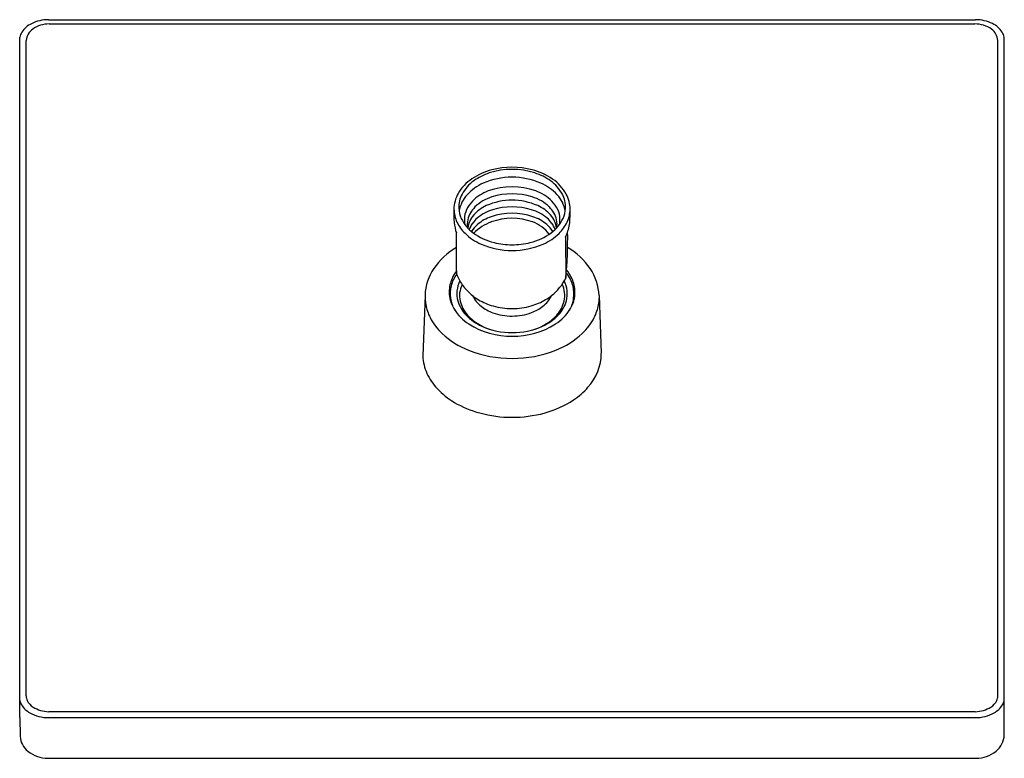
# Model space of a CAD drawing. Units: inches. Extents: x 3877.92 to 3885.81, y 102.16 to 108.07.
import ezdxf

# ---------------------------------------------------------------- set-up
doc = ezdxf.new("R2010")
doc.units = ezdxf.units.IN
doc.header["$LTSCALE"] = 0.64311
doc.header["$MEASUREMENT"] = 0
doc.layers.get('0').update_dxf_attribs({"color": 255, "linetype": 'CONTINUOUS'})
doc.layers.get('Defpoints').update_dxf_attribs({"linetype": 'CONTINUOUS'})
doc.styles.get("Standard").update_dxf_attribs({"font": 'txt', "width": 0.8})

msp = doc.modelspace()

# ---------------------------------------------------------------- linework, layer by layer
for p, q in [((3878.1535, 108.0736), (3885.5773, 108.0736)), ((3878.16, 108.0394), (3885.5708, 108.0398)), ((3877.924, 102.4871), (3877.924, 107.9333)), ((3885.8068, 102.3499), (3885.8068, 107.9334)), ((3877.9755, 102.661), (3877.9755, 107.9074)), ((3885.7553, 102.661), (3885.7553, 107.9074)), ((3881.4203, 106.0626), (3881.4203, 106.3665)), ((3882.2941, 106.3341), (3882.2959, 106.0061)), ((3881.1691, 105.8689), (3881.151, 105.3803)), ((3881.3707, 105.8894), (3881.3707, 105.8339)), ((3882.3614, 105.8769), (3882.3628, 105.8344)), ((3882.563, 105.8658), (3882.58, 105.4032)), ((3877.924, 102.4871), (3877.9278, 102.3368)), ((3878.156, 102.4877), (3885.5748, 102.4877)), ((3885.5743, 102.5342), (3878.1565, 102.5342)), ((3878.1506, 102.1618), (3885.5802, 102.1618))]:
    msp.add_line(p, q)
for centre, radius, start, end in [((3878.1534, 107.7738), 0.2998, 89.97803, 116.72702), ((3885.5757, 107.7592), 0.3145, 64.2585, 89.7063), ((3878.0882, 107.885), 0.1714, 114.00261, 149.00692), ((3878.096, 107.8977), 0.121, 123.96634, 175.40833), ((3878.1569, 107.8195), 0.2199, 89.19479, 125.74211), ((3885.5698, 107.7996), 0.2402, 55.70371, 89.76439), ((3885.6259, 107.8949), 0.1301, 5.50472, 52.45216), ((3885.636, 107.8796), 0.1798, 31.40864, 64.89641), ((3878.0556, 107.8999), 0.1358, 147.28397, 165.75078), ((3885.6752, 107.8999), 0.1358, 14.28906, 32.71603), ((3881.8636, 106.2412), 0.6511, 75.4669, 104.22317), ((3881.8403, 106.3591), 0.5311, 104.90969, 124.02064), ((3881.8361, 106.3965), 0.4759, 108.84402, 125.56183), ((3881.8654, 106.2382), 0.5747, 66.34516, 113.65484), ((3881.8654, 106.2847), 0.5912, 71.96603, 108.03397), ((3881.9021, 106.3769), 0.5101, 55.55115, 75.82849), ((3881.9161, 106.4272), 0.44, 54.09372, 72.50155), ((3881.7406, 106.5056), 0.3539, 123.90562, 149.90821), ((3881.7406, 106.5291), 0.3125, 125.46318, 151.83069), ((3881.8017, 106.3965), 0.4042, 114.38933, 137.01512), ((3881.8654, 106.1745), 0.5612, 70.2393, 109.7607), ((3881.9487, 106.4158), 0.3786, 42.59785, 67.11663), ((3881.9929, 106.5291), 0.3125, 28.16931, 54.53682), ((3882.0055, 106.5205), 0.3332, 28.26309, 56.24942), ((3881.6586, 106.555), 0.2582, 150.27132, 179.69931), ((3881.6639, 106.5732), 0.2241, 152.49993, 182.03771), ((3881.6949, 106.4981), 0.2568, 137.3535, 169.93193), ((3881.8029, 106.3639), 0.3619, 110.58523, 134.69149), ((3881.8104, 106.3239), 0.3481, 107.80502, 133.94597), ((3881.8654, 106.1407), 0.5393, 72.58179, 107.41821), ((3881.9319, 106.3354), 0.3336, 45.76714, 73.47218), ((3881.9427, 106.3791), 0.3426, 44.96445, 70.84248), ((3882.0385, 106.4981), 0.2568, 10.06807, 42.6465), ((3882.0696, 106.5732), 0.2241, 357.96229, 27.50007), ((3882.0729, 106.555), 0.2575, 0.28537, 28.57896), ((3881.7186, 106.4528), 0.2394, 135.31116, 154.96217), ((3881.7971, 106.2955), 0.3208, 115.42534, 137.914), ((3881.8654, 106.1186), 0.5101, 66.1796, 113.8204), ((3881.8654, 106.04), 0.5358, 73.13272, 106.86728), ((3881.954, 106.3149), 0.2947, 41.58047, 66.5265), ((3882.0149, 106.4528), 0.2394, 25.03783, 44.68884), ((3882.4567, 106.5198), 1.057, 178.01693, 183.77199), ((3881.6717, 106.5663), 0.2715, 182.11455, 204.52234), ((3881.6636, 106.5754), 0.224, 182.61883, 204.34662), ((3881.6734, 106.4739), 0.1895, 154.96217, 178.16636), ((3881.7047, 106.3799), 0.1957, 138.12424, 172.03097), ((3881.7125, 106.4259), 0.2067, 134.04938, 166.83291), ((3881.8194, 106.2078), 0.3619, 107.60075, 130.05671), ((3881.8654, 105.9981), 0.5258, 71.43194, 108.56806), ((3881.9249, 106.2236), 0.3429, 49.62754, 73.75226), ((3882.0209, 106.4259), 0.2067, 13.16709, 45.95062), ((3882.0288, 106.3799), 0.1957, 7.96903, 41.87576), ((3882.0601, 106.4739), 0.1895, 1.83364, 25.03783), ((3882.0698, 106.5754), 0.224, 335.65338, 357.38117), ((3882.0873, 106.5574), 0.2431, 334.85455, 359.74049), ((3881.5496, 106.5243), 0.7814, 353.31995, 2.3526), ((3881.8343, 106.5004), 0.4351, 186.61787, 197.91533), ((3881.7049, 106.5866), 0.3101, 205.38176, 225.90853), ((3881.7322, 106.6115), 0.3013, 205.23228, 233.76326), ((3881.6634, 106.4736), 0.1796, 177.97384, 192.45451), ((3881.6774, 106.4372), 0.1699, 167.84211, 189.88397), ((3881.7122, 106.3245), 0.2025, 142.968, 159.56785), ((3881.7438, 106.2527), 0.2385, 130.19994, 148.17049), ((3881.7516, 106.2946), 0.2519, 130.97957, 142.94994), ((3881.8425, 106.0729), 0.4073, 110.48313, 134.15771), ((3881.814, 106.1677), 0.3487, 109.44014, 129.99627), ((3881.8656, 106.0043), 0.4797, 69.85117, 110.2068), ((3881.9236, 106.1685), 0.3056, 38.19174, 69.44685), ((3881.9335, 106.1879), 0.3242, 49.61137, 72.15784), ((3881.9896, 106.2527), 0.2385, 31.82951, 49.80006), ((3881.9818, 106.2946), 0.2519, 37.05006, 49.02043), ((3882.0013, 106.6115), 0.3013, 306.23674, 334.76772), ((3882.0212, 106.3245), 0.2025, 20.43215, 37.032), ((3882.0561, 106.4372), 0.1699, 350.11603, 12.15789), ((3882.0282, 106.5865), 0.309, 313.81849, 334.62843), ((3882.0701, 106.4736), 0.1796, 347.54549, 2.02616), ((3881.8829, 106.5202), 0.4513, 335.65502, 348.90706), ((3881.7921, 106.6786), 0.4369, 226.09142, 246.49011), ((3881.8326, 106.7458), 0.469, 233.57044, 256.30823), ((3881.9009, 106.7458), 0.469, 283.69177, 306.42956), ((3881.9606, 106.6435), 0.397, 292.99591, 315.16976), ((3879.1916, 106.3141), 3.1195, 354.33463, 1.13833), ((3881.865, 106.843), 0.6168, 246.36738, 270.03151), ((3881.8658, 106.8596), 0.5875, 255.78527, 269.95891), ((3881.8676, 106.8599), 0.5877, 269.78358, 284.21312), ((3881.8684, 106.8432), 0.6169, 269.72343, 293.63099), ((3881.7121, 105.757), 0.5732, 120.61433, 145.46512), ((3882.0193, 105.7576), 0.5723, 34.45201, 59.40708), ((3881.5741, 105.8525), 0.4053, 145.52546, 177.68507), ((3881.6361, 105.8791), 0.2657, 143.62443, 166.18169), ((3881.6216, 105.9002), 0.2571, 141.55605, 156.698), ((3881.7832, 106.0608), 0.363, 179.70791, 182.48615), ((3881.4517, 106.0454), 0.0311, 180.65979, 192.76088), ((3881.8975, 106.2318), 0.5139, 202.09606, 213.14875), ((3882.0721, 105.8671), 0.2911, 14.56014, 38.53587), ((3882.059, 105.8709), 0.3149, 24.28119, 39.5617), ((3882.1469, 105.8469), 0.4165, 2.59299, 34.25784), ((3881.6248, 105.8953), 0.262, 155.98004, 179.79476), ((3881.6486, 105.8825), 0.2248, 153.3528, 195.41539), ((3881.621, 105.8651), 0.1761, 150.85129, 194.28456), ((3881.8432, 106.2288), 0.4675, 216.47469, 231.06374), ((3881.9416, 106.1771), 0.3934, 307.57473, 334.24468), ((3882.0731, 105.8672), 0.2149, 347.75297, 24.85904), ((3882.0773, 105.8783), 0.231, 346.083, 26.80276), ((3882.1061, 105.8919), 0.2632, 0.83105, 24.32567), ((3881.52, 105.856), 0.3511, 177.89991, 190.3971), ((3881.6339, 105.8988), 0.2711, 180.54893, 211.71358), ((3881.6205, 105.826), 0.2578, 165.65384, 171.95736), ((3881.6206, 105.8824), 0.2499, 166.06451, 188.79722), ((3882.1156, 105.8918), 0.2538, 327.75184, 0.89961), ((3882.1117, 105.8793), 0.2498, 351.88641, 14.13774), ((3882.1484, 105.8288), 0.2205, 7.47552, 15.03283), ((3881.5471, 105.8619), 0.3788, 190.54364, 207.04517), ((3881.6406, 105.8865), 0.2703, 189.01297, 210.02063), ((3881.6931, 105.8982), 0.2719, 196.10681, 223.78017), ((3881.6989, 105.8804), 0.2553, 193.31234, 222.25213), ((3881.7751, 105.9781), 0.2524, 206.58917, 231.7761), ((3881.8802, 106.3016), 0.5478, 232.8427, 238.97268), ((3881.8518, 106.2625), 0.4996, 239.45911, 253.92589), ((3881.8816, 106.2604), 0.4966, 286.14379, 300.61232), ((3881.9719, 105.9639), 0.2317, 307.45459, 334.78684), ((3881.9149, 106.2034), 0.4306, 300.65275, 308.24731), ((3882.0346, 105.8804), 0.2553, 317.74787, 346.68766), ((3882.0403, 105.8982), 0.2719, 316.21983, 343.89319), ((3882.1144, 105.8766), 0.2467, 329.47522, 352.4203), ((3882.1864, 105.8619), 0.3788, 332.95483, 349.45636), ((3882.3112, 105.8435), 0.2528, 348.38479, 359.49176), ((3881.7363, 105.9672), 0.3942, 212.34106, 236.54708), ((3881.7948, 105.9975), 0.414, 223.96268, 245.64713), ((3881.8168, 105.9965), 0.4207, 223.15361, 251.83143), ((3881.8277, 106.0469), 0.3391, 231.98779, 249.93718), ((3881.8601, 106.1283), 0.4266, 249.59848, 270.91741), ((3881.8662, 106.3131), 0.5522, 253.93882, 270.0555), ((3881.8703, 106.2689), 0.508, 269.59358, 287.09324), ((3881.8672, 106.1466), 0.4449, 269.96643, 290.39294), ((3881.9037, 106.0488), 0.3405, 290.36906, 307.87115), ((3881.9167, 105.9965), 0.4207, 288.16857, 316.84639), ((3881.9387, 105.9975), 0.414, 294.35287, 316.03732), ((3881.9972, 105.9672), 0.3942, 303.45292, 327.65894), ((3881.6308, 105.9077), 0.4742, 207.36983, 226.78345), ((3881.8596, 106.1782), 0.6383, 237.75025, 270.64034), ((3881.8739, 106.1782), 0.6383, 269.35966, 302.24975), ((3882.1027, 105.9077), 0.4742, 313.21655, 332.63017), ((3881.7648, 106.055), 0.6733, 227.0552, 248.35746), ((3881.8625, 106.1503), 0.5812, 245.78042, 270.41528), ((3881.8709, 106.1503), 0.5812, 269.58472, 294.21958), ((3881.9687, 106.055), 0.6733, 291.64254, 312.9448), ((3881.8633, 106.298), 0.9355, 248.2403, 270.21027), ((3881.8702, 106.298), 0.9355, 269.78973, 291.7597), ((3882.1764, 105.4042), 0.4036, 317.4239, 359.85607), ((3881.5276, 105.3993), 0.377, 182.87895, 204.53849), ((3881.6043, 105.4361), 0.4621, 204.74394, 222.92687), ((3881.7263, 105.5537), 0.6315, 223.20539, 239.2806), ((3882.0289, 105.5247), 0.5939, 303.66903, 318.48658), ((3881.8112, 105.6995), 0.8002, 239.38109, 255.19811), ((3881.9128, 105.7069), 0.8099, 285.12556, 303.36334), ((3881.8668, 105.8827), 0.9916, 254.80048, 285.04127), ((3878.0648, 102.6626), 0.0894, 180.99544, 205.67309), ((3885.666, 102.6626), 0.0894, 334.32691, 359.00456), ((3878.0479, 102.6562), 0.1282, 194.73821, 211.79429), ((3878.0973, 102.6898), 0.1879, 212.56389, 240.45109), ((3878.097, 102.679), 0.1255, 206.06055, 238.16421), ((3878.169, 102.8017), 0.2677, 238.92361, 267.3226), ((3885.5618, 102.8016), 0.2677, 272.66575, 301.07868), ((3885.6338, 102.679), 0.1255, 301.83579, 333.93945), ((3885.6335, 102.6898), 0.1879, 299.54891, 327.43611), ((3885.6829, 102.6562), 0.1282, 328.20571, 345.22095), ((3878.1513, 102.7846), 0.297, 240.41868, 270.90608), ((3885.5795, 102.7846), 0.297, 269.08982, 299.58118), ((3878.0897, 102.3469), 0.1622, 183.5605, 232.19149), ((3885.6282, 102.3578), 0.1788, 308.94966, 357.48227), ((3878.1568, 102.4337), 0.272, 232.23098, 268.69602), ((3885.574, 102.4337), 0.272, 271.29856, 307.7692)]:
    msp.add_arc(centre, radius, start, end)

# ---------------------------------------------------------------- texts
at = {"layer": 'Defpoints'}
for tag, p, s in [('TRADENAME', (3881.8654, 106.2695), 'HONESTY'), ('MODELNUMBER', (3881.8654, 106.2711), 'K-26148'), ('PRODUCT', (3881.8654, 106.2678), 'SHOWERHEAD')]:
    msp.add_attdef(tag, p, s, height=0.001, dxfattribs=at)

doc.saveas('drawing.dxf')
